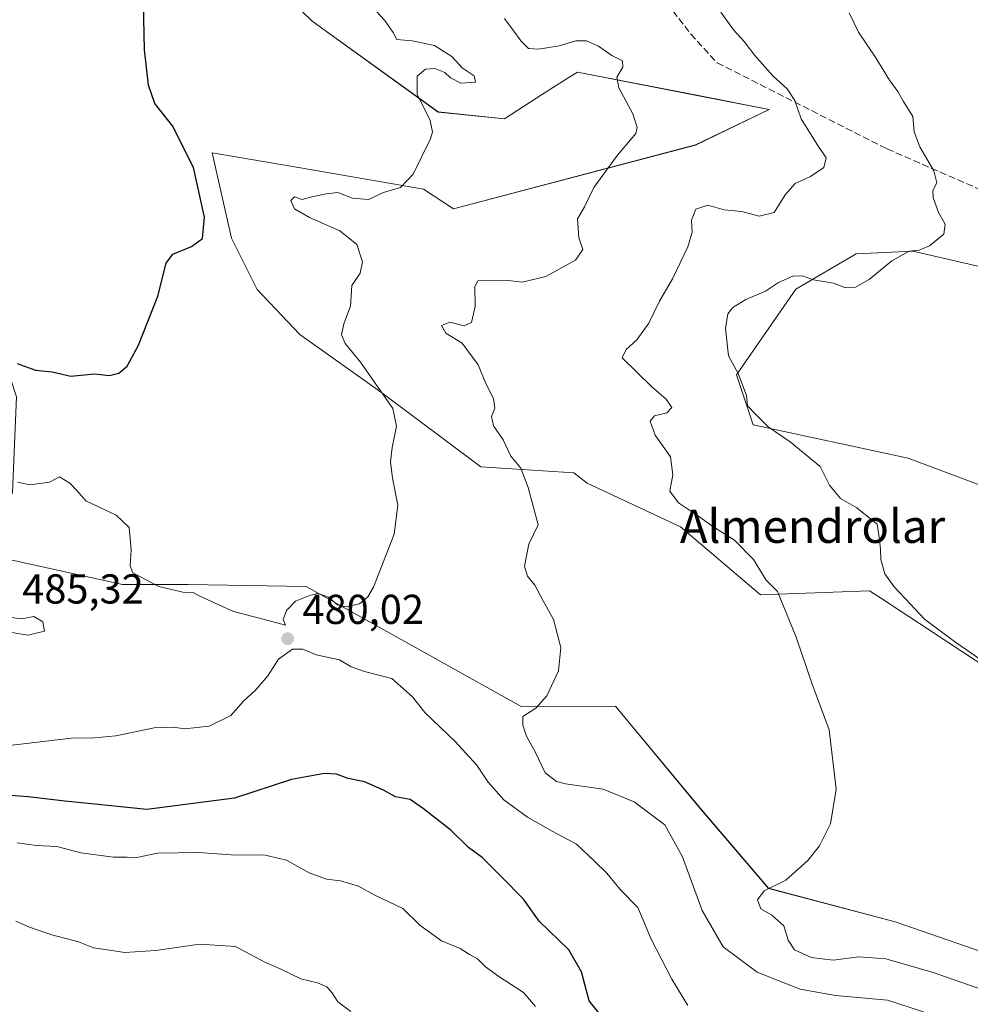
# Model space of a CAD drawing. Units: metres. Extents: x 604350 to 607844, y 4708395 to 4710761.
# Drawn here: x 605213 to 605441, y 4710141 to 4710377 of the extents above; entities that cross this region are included whole.
import ezdxf
from ezdxf.enums import TextEntityAlignment as Align

# ---------------------------------------------------------------- set-up
doc = ezdxf.new("R2010")
doc.units = ezdxf.units.M
doc.header["$MEASUREMENT"] = 0
doc.linetypes.add('DGN Style 3', pattern=[2.307223, 1.648017, -0.659207])
for name, color, linetype, lineweight in [('Arbolado forestal CxS', 92, 'Continuous', 0), ('Comarca CxS', 21, 'Continuous', 0), ('Comunidad Autónoma CxS', 142, 'Continuous', 0), ('Cultivos herbáceos CxS', 92, 'Continuous', 0), ('Cultivos leñosos CxS', 92, 'Continuous', 0), ('Curva de nivel maestra', 30, 'Continuous', 30), ('Curva de nivel normal', 30, 'Continuous', 0), ('Municipio CxS', 4, 'Continuous', 0), ('Provincia CxS', 1, 'Continuous', 0), ('Punto de cota en terreno', 7, 'Continuous', 0), ('Rótulo de punto de cota en terreno', 7, 'Continuous', 0), ('Senda', 7, 'DGN Style 3', 0), ('Texto cartográfico', 7, 'Continuous', 0)]:
    doc.layers.add(name, color=color, linetype=linetype, lineweight=lineweight)
doc.styles.add('Style-Arial', font='txt')

# ---------------------------------------------------------------- blocks, each defined once
blk = doc.blocks.new('*U19')
at = {"layer": 'Cultivos herbáceos CxS', "color": 92, "linetype": 'Continuous', "lineweight": 0}
for points in [[(605474.8269, 4710143.0607, 492.6691), (605422.8409, 4710161.0059, 491.5535), (605392.4413, 4710169.0785, 489.5032), (605375.6871, 4710188.6977, 487.3888), (605357.9697, 4710210.0635, 486.1647), (605355.6997, 4710212.8009, 485.9149), (605333.2833, 4710212.6297, 484.3504), (605281.5223, 4710241.4597, 479.1624), (605253.1995, 4710241.9661, 479.0361), (605252.9801, 4710241.9701, 479.049), (605252.9141, 4710241.9707, 479.053), (605252.8205, 4710241.9731, 479.0583), (605237.4445, 4710241.9731, 480.5937), (605202.5927, 4710249.6651, 482.0012)], [(605239.7227, 4710419.0009, 475.7301), (605282.9703, 4710377.1009, 477.287), (605313.1845, 4710355.3363, 480.4294), (605329.0963, 4710353.6825, 482.0853), (605336.8699, 4710358.7639, 483.0587), (605340.0073, 4710360.7465, 483.4269), (605345.4235, 4710364.1685, 484.2162), (605346.6079, 4710364.9169, 484.3536), (605375.2823, 4710359.3373, 486.5549), (605392.5969, 4710355.9681, 488.8003), (605374.9449, 4710347.4233, 486.3746), (605316.8805, 4710332.0971, 481.0235), (605309.6713, 4710336.8453, 480.2018), (605280.1581, 4710341.9203, 477.5262), (605258.9733, 4710345.5629, 475.423), (605263.5861, 4710325.0497, 475.5219), (605269.7365, 4710312.7419, 476.2663), (605279.9867, 4710301.9725, 477.9418), (605299.3213, 4710288.1865, 480.0067), (605323.4107, 4710270.2373, 482.5068), (605345.7187, 4710268.7691, 486.9142), (605348.9355, 4710266.2771, 487.1112), (605371.3425, 4710255.8289, 488.7325), (605390.5529, 4710239.4669, 489.3864), (605416.6911, 4710240.4925, 493.3415), (605419.5543, 4710238.6075, 493.5444), (605423.5181, 4710235.9983, 493.9796), (605428.6569, 4710232.6155, 494.3554), (605455.6437, 4710214.8507, 496.122)], [(605464.3577, 4710257.9277, 500.266), (605425.9167, 4710272.2881, 497.5272), (605388.7393, 4710280.2615, 494.4801), (605384.7325, 4710292.2755, 494.8731), (605399.0123, 4710312.8451, 495.1486), (605413.4887, 4710321.3403, 492.6366), (605418.5711, 4710321.5759, 493.1094), (605418.7647, 4710321.5849, 493.1406), (605427.0843, 4710321.9721, 494.6906), (605446.8547, 4710317.3709, 496.8988)]]:
    blk.add_polyline3d(points, dxfattribs=at)
blk = doc.blocks.new('5PATER')
at = {"layer": 'Cultivos leñosos CxS', "linetype": 'Continuous', "lineweight": 0}
h = blk.add_hatch(color=51, dxfattribs=at)
edge = h.paths.add_edge_path()
edge.add_ellipse((0, 0), major_axis=(-0.11, -0.111), ratio=0.999422, start_angle=0, end_angle=360)

msp = doc.modelspace()

# ---------------------------------------------------------------- linework, layer by layer
at = {"layer": 'Arbolado forestal CxS', "color": 92, "linetype": 'Continuous', "lineweight": 0}
for points in [[(605455.64, 4710214.85, 496.12), (605428.66, 4710232.62, 494.36), (605423.52, 4710236, 493.98), (605419.55, 4710238.61, 493.54), (605416.69, 4710240.49, 493.34), (605390.55, 4710239.47, 489.39), (605371.34, 4710255.83, 488.73), (605348.94, 4710266.28, 487.11), (605345.72, 4710268.77, 486.91), (605323.41, 4710270.24, 482.51), (605299.32, 4710288.19, 480.01), (605279.99, 4710301.97, 477.94), (605269.74, 4710312.74, 476.27), (605263.59, 4710325.05, 475.52), (605258.97, 4710345.56, 475.42), (605280.16, 4710341.92, 477.53), (605309.67, 4710336.85, 480.2), (605316.88, 4710332.1, 481.02), (605374.94, 4710347.42, 486.37), (605392.6, 4710355.97, 488.8), (605375.28, 4710359.34, 486.55), (605346.61, 4710364.92, 484.35), (605345.42, 4710364.17, 484.22), (605340.01, 4710360.75, 483.43), (605336.87, 4710358.76, 483.06), (605329.1, 4710353.68, 482.09), (605313.18, 4710355.34, 480.43), (605282.97, 4710377.1, 477.29), (605239.72, 4710419, 475.73)], [(605239.72, 4710419, 475.73), (605282.97, 4710377.1, 477.29), (605313.18, 4710355.34, 480.43), (605329.1, 4710353.68, 482.09), (605336.87, 4710358.76, 483.06), (605340.01, 4710360.75, 483.43), (605345.42, 4710364.17, 484.22), (605346.61, 4710364.92, 484.35), (605375.28, 4710359.34, 486.55), (605392.6, 4710355.97, 488.8), (605374.94, 4710347.42, 486.37), (605316.88, 4710332.1, 481.02), (605309.67, 4710336.85, 480.2), (605280.16, 4710341.92, 477.53), (605258.97, 4710345.56, 475.42), (605263.59, 4710325.05, 475.52), (605269.74, 4710312.74, 476.27), (605279.99, 4710301.97, 477.94), (605299.32, 4710288.19, 480.01), (605323.41, 4710270.24, 482.51), (605345.72, 4710268.77, 486.91), (605348.94, 4710266.28, 487.11), (605371.34, 4710255.83, 488.73), (605390.55, 4710239.47, 489.39), (605416.69, 4710240.49, 493.34), (605419.55, 4710238.61, 493.54), (605423.52, 4710236, 493.98), (605428.66, 4710232.62, 494.36), (605455.64, 4710214.85, 496.12)], [(605446.85, 4710317.37, 496.9), (605427.08, 4710321.97, 494.69), (605418.76, 4710321.58, 493.14), (605418.57, 4710321.58, 493.11), (605413.49, 4710321.34, 492.64), (605399.01, 4710312.85, 495.15), (605384.73, 4710292.28, 494.87), (605388.74, 4710280.26, 494.48), (605425.92, 4710272.29, 497.53), (605464.36, 4710257.93, 500.27)], [(605464.36, 4710257.93, 500.27), (605425.92, 4710272.29, 497.53), (605388.74, 4710280.26, 494.48), (605384.73, 4710292.28, 494.87), (605399.01, 4710312.85, 495.15), (605413.49, 4710321.34, 492.64), (605418.57, 4710321.58, 493.11), (605418.76, 4710321.58, 493.14), (605427.08, 4710321.97, 494.69), (605446.85, 4710317.37, 496.9)], [(605474.83, 4710143.06, 492.67), (605422.84, 4710161.01, 491.55), (605392.44, 4710169.08, 489.5), (605375.69, 4710188.7, 487.39), (605357.97, 4710210.06, 486.16), (605355.7, 4710212.8, 485.91), (605333.28, 4710212.63, 484.35), (605281.52, 4710241.46, 479.16), (605253.2, 4710241.97, 479.04), (605252.98, 4710241.97, 479.05), (605252.91, 4710241.97, 479.05), (605252.82, 4710241.97, 479.06), (605237.44, 4710241.97, 480.59), (605202.59, 4710249.67, 482), (605211.09, 4710264.08, 480.4), (605212, 4710286.97, 476.9), (605205.98, 4710305.31, 473.64), (605191.86, 4710313.99, 472.51), (605185.22, 4710315.21, 472.72), (605172.74, 4710317.5, 472.01), (605157.52, 4710315.98, 470.32), (605146.17, 4710310.71, 469.15), (605132.48, 4710299.89, 467.86)], [(605202.59, 4710249.67, 482), (605237.44, 4710241.97, 480.59), (605252.82, 4710241.97, 479.06), (605252.91, 4710241.97, 479.05), (605252.98, 4710241.97, 479.05), (605253.2, 4710241.97, 479.04), (605281.52, 4710241.46, 479.16), (605333.28, 4710212.63, 484.35), (605355.7, 4710212.8, 485.91), (605357.97, 4710210.06, 486.16), (605375.69, 4710188.7, 487.39), (605392.44, 4710169.08, 489.5), (605422.84, 4710161.01, 491.55), (605474.83, 4710143.06, 492.67)]]:
    msp.add_polyline3d(points, dxfattribs=at)
at = {"layer": 'Comarca CxS', "color": 21, "linetype": 'Continuous', "lineweight": 0}
msp.add_3dface([(607807.11, 4708447.44), (604384.56, 4708395.27), (604349.9, 4710708.51), (607771.28, 4710760.72)], dxfattribs=at)
at = {"layer": 'Comunidad Autónoma CxS', "color": 142, "linetype": 'Continuous', "lineweight": 0}
msp.add_3dface([(607807.11, 4708447.44), (604384.56, 4708395.27), (604349.9, 4710708.51), (607771.28, 4710760.72)], dxfattribs=at)
at = {"layer": 'Cultivos herbáceos CxS', "color": 92, "linetype": 'Continuous', "lineweight": 0}
for points in [[(605239.72, 4710419, 475.73), (605282.97, 4710377.1, 477.29), (605313.18, 4710355.34, 480.43), (605329.1, 4710353.68, 482.09), (605336.87, 4710358.76, 483.06), (605340.01, 4710360.75, 483.43), (605345.42, 4710364.17, 484.22), (605346.61, 4710364.92, 484.35), (605375.28, 4710359.34, 486.55), (605392.6, 4710355.97, 488.8), (605374.94, 4710347.42, 486.37), (605316.88, 4710332.1, 481.02), (605309.67, 4710336.85, 480.2), (605280.16, 4710341.92, 477.53), (605258.97, 4710345.56, 475.42), (605263.59, 4710325.05, 475.52), (605269.74, 4710312.74, 476.27), (605279.99, 4710301.97, 477.94), (605299.32, 4710288.19, 480.01), (605323.41, 4710270.24, 482.51), (605345.72, 4710268.77, 486.91), (605348.94, 4710266.28, 487.11), (605371.34, 4710255.83, 488.73), (605390.55, 4710239.47, 489.39), (605416.69, 4710240.49, 493.34), (605419.55, 4710238.61, 493.54), (605423.52, 4710236, 493.98), (605428.66, 4710232.62, 494.36), (605455.64, 4710214.85, 496.12)], [(605464.36, 4710257.93, 500.27), (605425.92, 4710272.29, 497.53), (605388.74, 4710280.26, 494.48), (605384.73, 4710292.28, 494.87), (605399.01, 4710312.85, 495.15), (605413.49, 4710321.34, 492.64), (605418.57, 4710321.58, 493.11), (605418.76, 4710321.58, 493.14), (605427.08, 4710321.97, 494.69), (605446.85, 4710317.37, 496.9)], [(605474.83, 4710143.06, 492.67), (605422.84, 4710161.01, 491.55), (605392.44, 4710169.08, 489.5), (605375.69, 4710188.7, 487.39), (605357.97, 4710210.06, 486.16), (605355.7, 4710212.8, 485.91), (605333.28, 4710212.63, 484.35), (605281.52, 4710241.46, 479.16), (605253.2, 4710241.97, 479.04), (605252.98, 4710241.97, 479.05), (605252.91, 4710241.97, 479.05), (605252.82, 4710241.97, 479.06), (605237.44, 4710241.97, 480.59), (605202.59, 4710249.67, 482), (605211.09, 4710264.08, 480.4), (605212, 4710286.97, 476.9), (605205.98, 4710305.31, 473.64), (605191.86, 4710313.99, 472.51), (605185.22, 4710315.21, 472.72), (605172.74, 4710317.5, 472.01), (605157.52, 4710315.98, 470.32), (605146.17, 4710310.71, 469.15), (605132.48, 4710299.89, 467.86)]]:
    msp.add_polyline3d(points, dxfattribs=at)
at = {"layer": 'Curva de nivel maestra', "color": 30, "linetype": 'Continuous', "lineweight": 30, "elevation": 475, "flags": 128}
for points in [[(605212.19, 4710295), (605216.58, 4710293.41), (605220.6, 4710293), (605225.04, 4710291.98), (605230.71, 4710292.54), (605234.38, 4710292.15), (605236.6, 4710292.64), (605238.6, 4710294.38), (605241.28, 4710299.37), (605245.92, 4710311.17), (605247.96, 4710319.09), (605249.52, 4710321.24), (605253.98, 4710323.04), (605256.62, 4710324.96), (605257.12, 4710330.08), (605254.47, 4710341.99), (605249.46, 4710352), (605245.24, 4710357.4), (605243.69, 4710361.8), (605242.73, 4710370.24), (605242.19, 4710396.55)], [(605355.44, 4710134.62), (605349.43, 4710142.05), (605347.61, 4710149.04), (605344.54, 4710154.31), (605337.42, 4710161.21), (605333.66, 4710166.51), (605328.38, 4710171.84), (605323.73, 4710176.49), (605320.44, 4710178.86), (605316.21, 4710183.06), (605309.71, 4710188.14), (605306.46, 4710190.38), (605302.97, 4710191.06), (605300.04, 4710192.61), (605295.53, 4710194.63), (605291.61, 4710195.42), (605288.81, 4710196.46), (605285.9, 4710196.67), (605277.99, 4710195.23), (605264.32, 4710190.69), (605243.32, 4710187.98), (605230.03, 4710189.34), (605223.6, 4710189.98), (605214.8, 4710191.04), (605206.44, 4710191.66)]]:
    msp.add_lwpolyline(points, dxfattribs=at)
at = {"layer": 'Curva de nivel normal', "color": 30, "linetype": 'Continuous', "lineweight": 0, "flags": 128}
for points, elevation in [([(605212.27, 4710266.56), (605215.27, 4710265.9), (605219.93, 4710266.54), (605222.38, 4710267.8), (605223.4, 4710267.13), (605224.87, 4710266.26), (605226.52, 4710264.5), (605228.69, 4710262.02), (605235.91, 4710258.65), (605239.06, 4710255.66), (605239.54, 4710250.33), (605239.29, 4710246.47), (605239.93, 4710244.81), (605246.21, 4710241.51), (605251.94, 4710240.13), (605254.43, 4710240.07), (605255.82, 4710239.22), (605258.82, 4710237.9), (605264.09, 4710235.5), (605271.22, 4710233.62), (605276.59, 4710232.25), (605276.04, 4710233.56), (605276.78, 4710235.73), (605278.93, 4710237.96), (605282.59, 4710239.43), (605284.38, 4710239.8), (605286.9, 4710238.95), (605289.04, 4710237.12), (605291.01, 4710236.58), (605294.31, 4710237.35), (605296.34, 4710238.99), (605297.66, 4710241.36), (605302.66, 4710254.04), (605303.5, 4710260.99), (605302.2, 4710267.51), (605301.78, 4710271.41), (605302.14, 4710274.84), (605303.18, 4710280), (605302.34, 4710284.22), (605299.36, 4710288.42), (605294.54, 4710295.32), (605290.86, 4710299.82), (605289.99, 4710301.84), (605290.54, 4710304.55), (605292.14, 4710308.74), (605292.45, 4710313.73), (605294.49, 4710316.69), (605295.02, 4710319.41), (605293.72, 4710323.52), (605289.62, 4710326.86), (605282.3, 4710330.01), (605278.69, 4710332.14), (605277.86, 4710334.13), (605278.75, 4710335.01), (605280.59, 4710334.36), (605282.92, 4710334.98), (605286.31, 4710335.67), (605289.13, 4710336.06), (605292.64, 4710334.63), (605296.45, 4710334.37), (605300.04, 4710336.03), (605304.12, 4710337.21), (605307.19, 4710340.44), (605311.25, 4710348.73), (605311.84, 4710350.54), (605311.27, 4710353.3), (605308.14, 4710359.63), (605308.17, 4710363.9), (605310.14, 4710365.64), (605312.36, 4710365.75), (605314.78, 4710364.84), (605316.12, 4710363.5), (605318.62, 4710362.24), (605322.17, 4710362.52), (605321.81, 4710364), (605318.92, 4710365.92), (605316.48, 4710368.64), (605312.3, 4710371.26), (605306.92, 4710372.4), (605303.26, 4710372.7), (605302.37, 4710374.42), (605300.35, 4710377.39), (605295.44, 4710382.71)], 480), ([(605429.62, 4710139.46), (605420.95, 4710142.27), (605408.5, 4710143.33), (605400.07, 4710144.86), (605395.96, 4710146.47), (605389.76, 4710148.98), (605381.56, 4710155.03), (605376.5, 4710163.77), (605371.84, 4710176.67), (605367.54, 4710184.34), (605360.23, 4710189.84), (605352.77, 4710192.9), (605343.74, 4710194.15), (605341.6, 4710194.74), (605338.9, 4710196.82), (605336.44, 4710201.84), (605334.36, 4710205.61), (605333.51, 4710208.24), (605333.47, 4710210.33), (605336.6, 4710212.33), (605339.25, 4710215.23), (605342.06, 4710221.26), (605342.64, 4710226.9), (605340.88, 4710233.6), (605338.37, 4710238.05), (605336.41, 4710241.82), (605334.59, 4710244.01), (605333.94, 4710246.37), (605334.91, 4710251.68), (605337.21, 4710256.32), (605334.75, 4710265.25), (605333.06, 4710269.92), (605330.61, 4710272.75), (605328.81, 4710276.71), (605326.46, 4710280.08), (605326.01, 4710282.32), (605326.76, 4710284.32), (605326.43, 4710286.62), (605324.59, 4710290.17), (605322.75, 4710294.68), (605318.92, 4710299.87), (605315, 4710302.25), (605313.99, 4710304.12), (605315.99, 4710304.91), (605319.42, 4710304.05), (605321.16, 4710304.87), (605322.04, 4710308.64), (605321.98, 4710313.46), (605322.7, 4710314.82), (605323.89, 4710315.02), (605330.03, 4710314.9), (605333.36, 4710314.53), (605339.06, 4710315.84), (605346.1, 4710319.78), (605347.87, 4710322.36), (605346.97, 4710325.17), (605346.64, 4710329.68), (605348.32, 4710332.62), (605350.53, 4710337.22), (605356.24, 4710344.99), (605360.6, 4710350.22), (605360.93, 4710351.61), (605359.9, 4710354.92), (605356.56, 4710361.14), (605356.08, 4710363.73), (605357.5, 4710366.06), (605357.43, 4710367.62), (605354.87, 4710368.92), (605351.66, 4710371.11), (605348.75, 4710372.45), (605346.25, 4710372.42), (605342.25, 4710371.24), (605337.27, 4710370.41), (605334.85, 4710370.56), (605333.11, 4710372.36), (605329.07, 4710377.81)], 485), ([(605443.59, 4710144.8), (605431.96, 4710148.85), (605420.59, 4710152.13), (605414.14, 4710152.62), (605407.95, 4710151.82), (605402.67, 4710152.52), (605398.67, 4710154.34), (605397.18, 4710156.67), (605396.08, 4710160.11), (605393.24, 4710162.68), (605390.57, 4710164.19), (605389.79, 4710166.32), (605391.39, 4710168.49), (605396.57, 4710171.04), (605401.9, 4710175.75), (605404.71, 4710179.31), (605407.28, 4710184.54), (605408.71, 4710192.85), (605406.98, 4710207.12), (605402.87, 4710218.28), (605399.04, 4710229.31), (605394.57, 4710240.33), (605391.9, 4710243.05), (605388.83, 4710247.98), (605384.28, 4710252.6), (605379.09, 4710255.9), (605375.66, 4710258.41), (605370.85, 4710261.6), (605368.77, 4710264.34), (605369.46, 4710268.26), (605368.96, 4710272.64), (605365.29, 4710277.82), (605364.09, 4710281.2), (605365.12, 4710282.44), (605368.08, 4710283.16), (605369.26, 4710284.44), (605367.92, 4710286.45), (605364.39, 4710289.51), (605357.35, 4710296.32), (605358.28, 4710298.32), (605360.84, 4710300.65), (605363.74, 4710304.64), (605366.33, 4710309.98), (605369.43, 4710315.31), (605373.1, 4710322.98), (605374.12, 4710326.5), (605373.97, 4710329.42), (605374.97, 4710332.04), (605377.92, 4710332.99), (605381.82, 4710331.9), (605386.04, 4710331.45), (605390.2, 4710330.38), (605393.8, 4710331.22), (605396.46, 4710335.45), (605398.85, 4710338.16), (605402.5, 4710339.87), (605405.72, 4710342.01), (605406.31, 4710344.31), (605404.09, 4710347.53), (605400.28, 4710353.69), (605398.74, 4710358.07), (605396.89, 4710360.9), (605393.45, 4710364.02), (605389.13, 4710368.9), (605386.64, 4710372.28), (605384.06, 4710375.03), (605380.97, 4710379.3)], 490), ([(605411.81, 4710379.1), (605414.03, 4710374.48), (605418.15, 4710368.37), (605421.45, 4710362.95), (605423.43, 4710360.27), (605424.81, 4710357.85), (605427.04, 4710354.27), (605427.39, 4710350.56), (605428.71, 4710346.97), (605432.14, 4710341.22), (605432.84, 4710338.31), (605431.88, 4710336.5), (605431.94, 4710334.85), (605433.24, 4710331.24), (605434.81, 4710328.41), (605434.51, 4710326.05), (605431.03, 4710323.21), (605428.56, 4710322.18), (605426.2, 4710321.96), (605422, 4710319.65), (605416.56, 4710315.12), (605413.34, 4710313.31), (605410.73, 4710313.26), (605408.01, 4710314.3), (605403.26, 4710315.06), (605400.57, 4710316.06), (605398.24, 4710315.95), (605394.85, 4710314.42), (605391.7, 4710312.35), (605387.02, 4710310.35), (605383.92, 4710308.46), (605382.65, 4710306.88), (605382.16, 4710303.42), (605382.88, 4710296.86), (605385.2, 4710292.62), (605387.16, 4710287.36), (605387.44, 4710284.85), (605389.37, 4710282.78), (605392.39, 4710279.81), (605397.65, 4710276.24), (605404.87, 4710270.32), (605407.05, 4710265.81), (605409.68, 4710262.59), (605413.67, 4710260.4), (605418.47, 4710256.46), (605419.03, 4710252.79), (605419.29, 4710250.36), (605419.41, 4710248), (605420.37, 4710244.57), (605422.56, 4710241.38), (605426.52, 4710237.29), (605429.87, 4710233.64), (605437.08, 4710228.3), (605442.81, 4710224.33)], 495), ([(605208.31, 4710234.4), (605205.25, 4710234.09), (605205.78, 4710232.02), (605207.98, 4710230.95), (605214.74, 4710229.8), (605218.78, 4710230.81), (605218.33, 4710232.98), (605216.19, 4710234.33), (605213.32, 4710233.7), (605208.31, 4710234.4)], 485), ([(605373.05, 4710140.98), (605369.23, 4710147.3), (605364.28, 4710156.88), (605361.06, 4710164.5), (605356.93, 4710168.7), (605353.64, 4710172.73), (605350.77, 4710175.5), (605346.37, 4710179.69), (605340.71, 4710182.73), (605334.61, 4710186.16), (605328.97, 4710190.33), (605325.19, 4710194.55), (605322.45, 4710198.63), (605317.26, 4710204.29), (605310.01, 4710211.24), (605307.02, 4710215), (605302.11, 4710219.46), (605295.54, 4710221.07), (605292.36, 4710222.22), (605289.49, 4710223.89), (605283.96, 4710225.11), (605280.69, 4710226.5), (605278.24, 4710226.46), (605274.87, 4710224.04), (605272.35, 4710220.1), (605269.34, 4710216.61), (605266.5, 4710214), (605263.42, 4710210.55), (605258.27, 4710208.02), (605252.37, 4710207.33), (605249.71, 4710207.78), (605245.07, 4710207.62), (605235.9, 4710205.7), (605230.82, 4710205.15), (605225.16, 4710205.1), (605210.98, 4710203.46)], 480), ([(605336.57, 4710140.76), (605333.63, 4710144.11), (605327.75, 4710147.9), (605324.55, 4710150.27), (605322.65, 4710152.19), (605320.68, 4710153.19), (605318.49, 4710154.68), (605314.02, 4710156.51), (605308.82, 4710160.28), (605304.72, 4710164.25), (605297.81, 4710167.55), (605294.05, 4710169.63), (605289.76, 4710170.86), (605286.38, 4710171.25), (605282.26, 4710172.79), (605276.79, 4710175.87), (605271.4, 4710177.15), (605264.64, 4710177.06), (605255.71, 4710177.69), (605245.86, 4710177.49), (605240.93, 4710176.48), (605238.6, 4710176.56), (605235.27, 4710176.59), (605227.46, 4710177.62), (605221.72, 4710179.13), (605216.8, 4710179.34), (605212.18, 4710179.96)], 470), ([(605211.9, 4710161.18), (605215.19, 4710159.77), (605220.48, 4710157.96), (605226.91, 4710156.28), (605230.49, 4710154.78), (605233.3, 4710154.38), (605238.04, 4710153.69), (605245.45, 4710154.14), (605255.92, 4710155.72), (605264.59, 4710155.09), (605271.59, 4710151.34), (605275.26, 4710149.74), (605280.26, 4710147.35), (605284.26, 4710146.42), (605286.45, 4710145.47), (605287.71, 4710144.11), (605289.12, 4710141.84), (605292.26, 4710139.53)], 465)]:
    msp.add_lwpolyline(points, dxfattribs=dict(at, elevation=elevation))
at = {"layer": 'Municipio CxS', "color": 4, "linetype": 'Continuous', "lineweight": 0}
msp.add_3dface([(607807.11, 4708447.44), (604384.56, 4708395.27), (604349.9, 4710708.51), (607771.28, 4710760.72)], dxfattribs=at)
at = {"layer": 'Provincia CxS', "color": 1, "linetype": 'Continuous', "lineweight": 0}
msp.add_3dface([(607807.11, 4708447.44), (604384.56, 4708395.27), (604349.9, 4710708.51), (607771.28, 4710760.72)], dxfattribs=at)
at = {"layer": 'Senda', "color": 7, "linetype": 'DGN Style 3', "lineweight": 0}
msp.add_polyline3d([(605366.73, 4710383.26, 491.91), (605373.79, 4710374.01, 490.82), (605380.14, 4710367.13, 488.87), (605420.88, 4710346.49, 494.89), (605466.92, 4710326.39, 503.13)], dxfattribs=at)

# ---------------------------------------------------------------- block references
at = {"layer": 'Cultivos herbáceos CxS', "color": 92, "linetype": 'Continuous', "lineweight": 0}
msp.add_blockref('*U19', (0, 0), dxfattribs=at)
at = {"layer": 'Punto de cota en terreno', "color": 7, "linetype": 'Continuous', "lineweight": 0, "xscale": 10, "yscale": 10, "zscale": 10}
msp.add_blockref('5PATER', (605277.1, 4710228.98, 480.02), dxfattribs=at)

# ---------------------------------------------------------------- texts
at = {"layer": 'Rótulo de punto de cota en terreno', "color": 7, "linetype": 'Continuous', "lineweight": 0, "style": 'Style-Arial'}
for s, p in [('485,32', (605213.41, 4710237.41)), ('480,02', (605280.63, 4710232.51))]:
    msp.add_text(s, height=7, dxfattribs=at).set_placement(p)
at = {"layer": 'Texto cartográfico', "color": 7, "linetype": 'Continuous', "lineweight": 0, "style": 'Style-Arial'}
msp.add_text('Almendrolar', height=8, dxfattribs=at).set_placement((605403.01, 4710255.95), align=Align.MIDDLE_CENTER)

doc.saveas('drawing.dxf')
